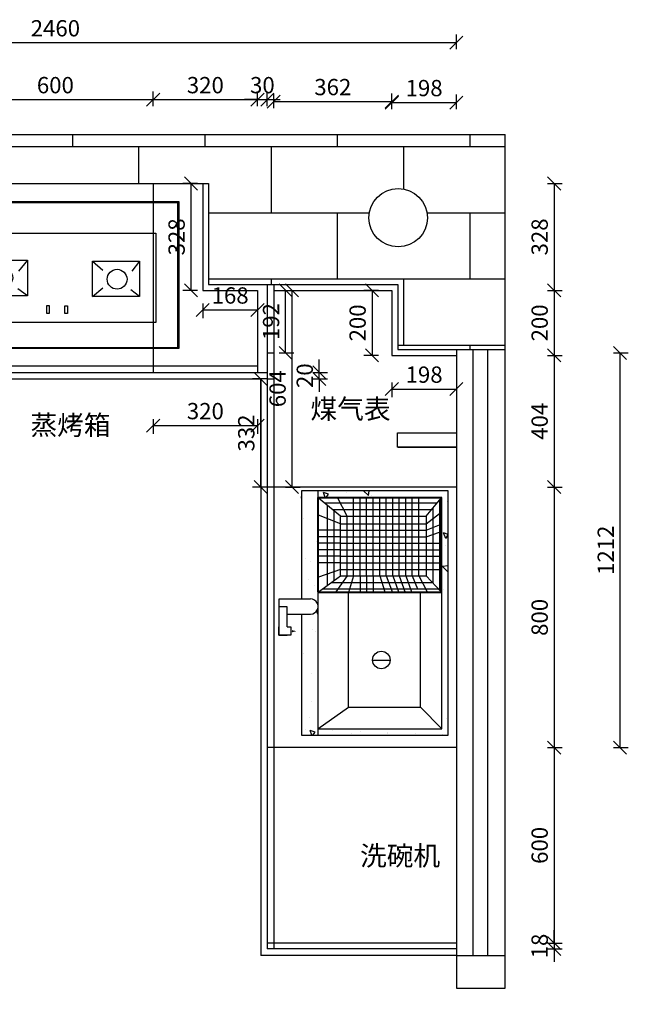
# Model space of a CAD drawing. Units: millimetres. Extents: x 12770 to 21728, y -2133 to 4657.
# Drawn here: x 14527 to 16394, y 1634 to 4657 of the extents above; entities that cross this region are included whole.
import ezdxf

# ---------------------------------------------------------------- set-up
doc = ezdxf.new("R2010")
doc.units = ezdxf.units.MM
doc.header["$LTSCALE"] = 1.9
doc.styles.add('60', font='txt', dxfattribs={"height": 60})
doc.styles.get("Standard").update_dxf_attribs({"font": 'arial.ttf'})
doc.dimstyles.new('副本 银云CAD半包', dxfattribs={"dimscale": 20, "dimtxt": 2.5, "dimasz": 2, "dimexe": 1.25, "dimexo": 0.625, "dimtad": 1, "dimtoh": 1, "dimdec": 0, "dimtxsty": 'Standard', "dimcen": 2.5, "dimclrd": 31, "dimclre": 40, "dimclrt": 31, "dimadec": 0, "dimazin": 0, "dimtfac": 1, "dimtdec": 0, "dimtix": 1, "dimtmove": 0, "dimatfit": 3, "dimfxl": 1, "dimfxlon": 1, "dimarcsym": 0})
pattern_1 = [(50, (-10213.37, -1060.77), (182.1847, -15.939), [19.05, -209.55]), (355, (-10213.37, -1060.77), (-35.2434, 191.057), [15.24, -167.6406]), (100.4514, (-10198.19, -1062.1), (146.9412, 175.1178), [16.19, -178.0902]), (46.1842, (-10213.37, -1009.97), (271.079, -42.0423), [28.575, -314.325]), (96.6356, (-10190.78, -1013.47), (237.404, 247.426), [24.285, -267.1356]), (351.1842, (-10213.37, -1009.97), (237.404, 247.426), [22.86, -251.46]), (21, (-10187.97, -1022.67), (151.6144, -102.2652), [19.05, -209.55]), (326, (-10187.97, -1022.67), (61.802, 184.188), [15.24, -167.64]), (71.4514, (-10175.34, -1031.19), (213.4164, 81.9228), [16.19, -178.09]), (37.5, (-10213.37, -1060.766), (3.0886, 84.55504), [0, -165.608, 0, -170.18, 0, -168.275]), (7.5, (-10213.37, -1060.77), (66.81966, 100.1806), [0, -97.028, 0, -161.798, 0, -64.135]), (327.5, (-10270.015, -1060.766), (135.5906, -5.72874), [0, -63.5, 0, -198.12, 0, -262.89]), (317.5, (-10295.41, -1060.77), (148.1292, 25.4265), [0, -82.55, 0, -131.572, 0, -186.69])]

# ---------------------------------------------------------------- blocks, each defined once
blk = doc.blocks.new('000000')
h = blk.add_hatch()
h.set_pattern_fill('AR-CONC', color=256)
h.set_pattern_definition(pattern_1)
h.paths.add_polyline_path([(388.7, -50, -0.334693), (371.8, -27.6), (371.8, 0), (0, 0), (0, -50)])
h = blk.add_hatch()
h.set_pattern_fill('AR-CONC', color=256)
h.set_pattern_definition(pattern_1)
h.paths.add_polyline_path([(750, -50), (750, 0), (417.4, 0), (417.4, -20.9, -0.417787), (401.5, -50)])
h = blk.add_hatch()
h.set_pattern_fill('AR-CONC', color=256)
h.set_pattern_definition(pattern_1)
h.paths.add_polyline_path([(730, -430), (20, -430), (20, -50), (0, -50), (0, -450), (750, -450), (750, -50), (730, -50)])
for p, q in [((371.8, 0), (0, 0)), ((0, 0), (0, -450)), ((318.8, 28.7), (318.4, 27.5)), ((318.4, 27.5), (319.1, 26)), ((319.1, 23.2), (318.6, 22.4)), ((318.6, 22.4), (318.6, 22.4)), ((318.6, 22.4), (319.9, 22.3)), ((320, 27.6), (318.8, 28.7)), ((318.8, 20.3), (318.9, 19.5)), ((319.8, 19.8), (318.8, 20.3)), ((318.9, 19.5), (319.8, 19.8)), ((319.1, 26), (319.8, 26.2)), ((319.9, 22.3), (319.1, 23.2)), ((319.8, 26.2), (320, 27.6)), ((750, 0), (417.4, 0)), ((750, -450), (750, 0)), ((750, -50), (0, -50)), ((20, -50), (20, -430)), ((20, -50), (85.6, -143.8)), ((438.3, -50), (438.3, -430)), ((440.3, -50), (440.3, -430)), ((440.3, -50), (730, -50)), ((440.3, -52), (730, -52)), ((440.3, -52), (440.3, -105.2)), ((440.3, -52), (489.2, -119.7)), ((509.2, -119.7), (485, -52)), ((529.2, -119.7), (529.2, -52)), ((549.2, -119.7), (549.2, -50)), ((569.2, -119.7), (569.2, -52)), ((589.2, -119.7), (589.2, -52)), ((609.2, -119.7), (609.2, -52)), ((629.2, -119.7), (629.2, -50)), ((649.2, -119.7), (675.1, -52)), ((672.9, -119.7), (728, -52)), ((728, -430), (728, -50)), ((730, -430), (730, -50)), ((730, -430), (730, -50)), ((449.2, -64.3), (449.2, -419.7)), ((460.3, -79.7), (705.5, -79.7)), ((712.9, -70.5), (712.9, -415.6)), ((489.2, -139.7), (440.3, -105.2)), ((469.2, -92), (469.2, -401.2)), ((474.8, -99.7), (689.2, -99.7)), ((489.2, -119.7), (672.9, -119.7)), ((489.2, -119.7), (489.2, -382.7)), ((489.2, -119.7), (489.2, -382.7)), ((509.2, -119.7), (509.2, -382.7)), ((529.2, -119.7), (529.2, -382.7)), ((549.2, -119.7), (549.2, -382.7)), ((569.2, -119.7), (569.2, -382.7)), ((589.2, -119.7), (589.2, -382.7)), ((609.2, -119.7), (609.2, -382.7)), ((629.2, -119.7), (629.2, -382.7)), ((649.2, -119.7), (649.2, -382.7)), ((672.9, -139.7), (730, -109.8)), ((672.9, -119.7), (672.9, -382.7)), ((692.9, -95.1), (692.9, -399.1)), ((85.6, -143.8), (438.3, -143.8)), ((85.6, -143.8), (85.6, -365.3)), ((489.2, -159.7), (438.3, -143.8)), ((489.2, -139.7), (672.9, -139.7)), ((489.2, -179.7), (440.3, -179.7)), ((489.2, -159.7), (672.9, -159.7)), ((489.2, -179.7), (672.9, -179.7)), ((672.9, -159.7), (728, -159.7)), ((672.9, -179.7), (728, -179.7)), ((489.2, -199.7), (440.3, -199.7)), ((489.2, -199.7), (672.9, -199.7)), ((672.9, -199.7), (728, -199.7)), ((230.8, -217.7), (230.8, -271.5)), ((489.2, -219.7), (440.3, -219.7)), ((489.2, -239.7), (440.3, -255)), ((489.2, -219.7), (672.9, -219.7)), ((489.2, -239.7), (672.9, -239.7)), ((672.9, -219.7), (728, -219.7)), ((672.9, -239.7), (728, -239.7)), ((489.2, -259.7), (438.3, -278.9)), ((489.2, -259.7), (672.9, -259.7)), ((672.9, -259.7), (728, -259.7)), ((489.2, -299.7), (438.3, -317.4)), ((489.2, -279.7), (440.3, -297.4)), ((489.2, -279.7), (672.9, -279.7)), ((489.2, -299.7), (672.9, -299.7)), ((672.9, -279.7), (728, -279.7)), ((672.9, -299.7), (728, -299.7)), ((489.2, -319.7), (440.3, -337.4)), ((489.2, -319.7), (672.9, -319.7)), ((672.9, -319.7), (728, -319.7)), ((489.2, -359.7), (440.3, -385.2)), ((489.2, -339.7), (449.2, -355.9)), ((489.2, -339.7), (672.9, -339.7)), ((489.2, -359.7), (672.9, -359.7)), ((672.9, -339.7), (728, -339.7)), ((672.9, -359.7), (730, -359.7)), ((85.6, -365.3), (20, -430)), ((85.6, -365.3), (438.3, -365.3)), ((489.2, -382.7), (440.3, -428)), ((672.9, -382.7), (489.2, -382.7)), ((509.2, -382.7), (509.2, -422.7)), ((529.2, -382.7), (529.2, -422.7)), ((549.2, -382.7), (549.2, -422.7)), ((569.2, -382.7), (569.2, -422.7)), ((589.2, -382.7), (589.2, -422.7)), ((609.2, -382.7), (623.6, -422.7)), ((629.2, -382.7), (646, -422.7)), ((649.2, -382.7), (680.7, -422.7)), ((672.9, -382.7), (728, -428)), ((721.6, -422.7), (446, -422.7)), ((697.2, -402.7), (467.6, -402.7)), ((0, -450), (750, -450)), ((20, -430), (730, -430)), ((440.3, -428), (730, -428)), ((440.3, -430), (730, -430))]:
    blk.add_line(p, q)
for points in [[(332.6, 43.8), (394.6, 43.8), (394.6, 69.4), (307, 69.4), (307, 43.8)], [(332.6, 43.8), (332.6, 32.4), (307, 32.4), (307, 69.4), (332.6, 69.4)], [(417.4, -27.6), (417.4, 69.4), (371.8, 69.4)], [(371.8, 43.8), (371.8, -27.6)]]:
    blk.add_lwpolyline(points)
blk.add_circle((230.8, -244.6), 26.9)
blk.add_circle((230.8, -244.6), 26.9)
blk.add_circle((230.8, -244.6), 26.9)
blk.add_arc((395.1, -27.6), 23.3, 180, 16.678)
blk = doc.blocks.new('11111')
at = {"color": 4}
for p, q in [((780, 4), (0, 4)), ((0, 4), (0, -446)), ((780, 2), (0, 2)), ((780, 0), (0, 0)), ((2, 4), (2, -446)), ((4, 4), (4, -446)), ((776, -446), (776, 4)), ((778, -446), (778, 4)), ((780, -446), (780, 4)), ((165.8, -176), (218.2, -213.1)), ((314.6, -176), (286.8, -209.1)), ((514.6, -178.3), (545.6, -206.1)), ((658.7, -178.3), (635.3, -209.1)), ((165.8, -285.2), (198.6, -263.4)), ((314.6, -285.2), (285.3, -263.4)), ((514.6, -287.5), (545.6, -260.5)), ((658.7, -287.5), (632.3, -266.4)), ((0, -444), (780, -444)), ((0, -446), (780, -446))]:
    blk.add_line(p, q, dxfattribs=at)
for points in [[(89.2, -93), (708.6, -93), (708.6, -367.3), (89.2, -367.3)], [(165.8, -176), (314.6, -176), (314.6, -285.2), (165.8, -285.2)], [(514.6, -178.3), (658.7, -178.3), (658.7, -287.5), (514.6, -287.5)], [(374.3, -314.4), (381.7, -314.4), (381.7, -339.2), (374.3, -339.2)], [(429.9, -315.9), (437.2, -315.9), (437.2, -339.2), (429.9, -339.2)]]:
    blk.add_lwpolyline(points, close=True, dxfattribs=at)
for centre, radius in [((241.3, -229.4), 28.2), ((589.7, -234.1), 30.4)]:
    blk.add_circle(centre, radius, dxfattribs=at)
blk = doc.blocks.new('_Oblique')
at = {"color": 0, "linetype": 'ByBlock', "lineweight": -2}
blk.add_line((-0.5, -0.5), (0.5, 0.5), dxfattribs=at)
blk = doc.blocks.new('*D44')
at = {"color": 3, "lineweight": -2, "transparency": 16777216}
for p, q in [((14336.4, 4391.2), (14336.4, 4436.2)), ((14936.4, 4391.2), (14936.4, 4436.2)), ((14336.4, 4411.2), (14936.4, 4411.2))]:
    blk.add_line(p, q, dxfattribs=at)
at = {"layer": 'Defpoints', "color": 0, "transparency": 16777216}
for p in [(14936.4, 4411.2), (14336.4, 3593.8), (14936.4, 3593.8)]:
    blk.add_point(p, dxfattribs=at)
at = {"color": 3, "lineweight": -2, "transparency": 16777216, "xscale": 40, "yscale": 40, "zscale": 40, "rotation": 180}
blk.add_blockref('_Oblique', (14336.4, 4411.2), dxfattribs=at)
at = {"color": 3, "lineweight": -2, "transparency": 16777216, "xscale": 40, "yscale": 40, "zscale": 40}
blk.add_blockref('_Oblique', (14936.4, 4411.2), dxfattribs=at)
at = {"color": 3, "transparency": 16777216, "insert": (14636.4, 4449.3), "char_height": 50, "attachment_point": 5}
blk.add_mtext('600', dxfattribs=at)
blk = doc.blocks.new('*D55')
at = {"color": 3, "lineweight": -2, "transparency": 16777216}
for p, q in [((14936.4, 4391.2), (14936.4, 4436.2)), ((15256.4, 4391.2), (15256.4, 4436.2)), ((14936.4, 4411.2), (15256.4, 4411.2))]:
    blk.add_line(p, q, dxfattribs=at)
at = {"layer": 'Defpoints', "color": 0, "transparency": 16777216}
for p in [(15256.4, 4411.2), (14936.4, 3593.8), (15256.4, 3593.8)]:
    blk.add_point(p, dxfattribs=at)
at = {"color": 3, "lineweight": -2, "transparency": 16777216, "xscale": 40, "yscale": 40, "zscale": 40, "rotation": 180}
blk.add_blockref('_Oblique', (14936.4, 4411.2), dxfattribs=at)
at = {"color": 3, "lineweight": -2, "transparency": 16777216, "xscale": 40, "yscale": 40, "zscale": 40}
blk.add_blockref('_Oblique', (15256.4, 4411.2), dxfattribs=at)
at = {"color": 3, "transparency": 16777216, "insert": (15096.4, 4449.3), "char_height": 50, "attachment_point": 5}
blk.add_mtext('320', dxfattribs=at)
blk = doc.blocks.new('*D56')
at = {"color": 3, "lineweight": -2, "transparency": 16777216}
for p, q in [((15256.4, 4391.2), (15256.4, 4436.2)), ((15286.4, 4391.2), (15286.4, 4436.2)), ((15256.4, 4411.2), (15216.4, 4411.2)), ((15256.4, 4411.2), (15286.4, 4411.2)), ((15286.4, 4411.2), (15326.4, 4411.2))]:
    blk.add_line(p, q, dxfattribs=at)
at = {"layer": 'Defpoints', "color": 0, "transparency": 16777216}
for p in [(15286.4, 4411.2), (15256.4, 3593.8), (15286.4, 3573.8)]:
    blk.add_point(p, dxfattribs=at)
at = {"color": 3, "lineweight": -2, "transparency": 16777216, "xscale": 40, "yscale": 40, "zscale": 40}
blk.add_blockref('_Oblique', (15256.4, 4411.2), dxfattribs=at)
at = {"color": 3, "lineweight": -2, "transparency": 16777216, "xscale": 40, "yscale": 40, "zscale": 40, "rotation": 180}
blk.add_blockref('_Oblique', (15286.4, 4411.2), dxfattribs=at)
at = {"color": 3, "transparency": 16777216, "insert": (15271.4, 4449.3), "char_height": 50, "attachment_point": 5}
blk.add_mtext('30', dxfattribs=at)
blk = doc.blocks.new('*D57')
at = {"color": 3, "lineweight": -2, "transparency": 16777216}
for p, q in [((15306.4, 4385.2), (15306.4, 4430.2)), ((15668.4, 4385.2), (15668.4, 4430.2)), ((15306.4, 4405.2), (15668.4, 4405.2))]:
    blk.add_line(p, q, dxfattribs=at)
at = {"layer": 'Defpoints', "color": 0, "transparency": 16777216}
for p in [(15668.4, 4405.2), (15306.4, 3825.8), (15668.4, 3825.8)]:
    blk.add_point(p, dxfattribs=at)
at = {"color": 3, "lineweight": -2, "transparency": 16777216, "xscale": 40, "yscale": 40, "zscale": 40, "rotation": 180}
blk.add_blockref('_Oblique', (15306.4, 4405.2), dxfattribs=at)
at = {"color": 3, "lineweight": -2, "transparency": 16777216, "xscale": 40, "yscale": 40, "zscale": 40}
blk.add_blockref('_Oblique', (15668.4, 4405.2), dxfattribs=at)
at = {"color": 3, "transparency": 16777216, "insert": (15487.4, 4443.3), "char_height": 50, "attachment_point": 5}
blk.add_mtext('362', dxfattribs=at)
blk = doc.blocks.new('*D58')
at = {"color": 3, "lineweight": -2, "transparency": 16777216}
for p, q in [((15668.4, 4382.2), (15668.4, 4427.2)), ((15866.4, 4382.2), (15866.4, 4427.2)), ((15668.4, 4402.2), (15866.4, 4402.2))]:
    blk.add_line(p, q, dxfattribs=at)
at = {"layer": 'Defpoints', "color": 0, "transparency": 16777216}
for p in [(15866.4, 4402.2), (15668.4, 3625.8), (15866.4, 3625.8)]:
    blk.add_point(p, dxfattribs=at)
at = {"color": 3, "lineweight": -2, "transparency": 16777216, "xscale": 40, "yscale": 40, "zscale": 40, "rotation": 180}
blk.add_blockref('_Oblique', (15668.4, 4402.2), dxfattribs=at)
at = {"color": 3, "lineweight": -2, "transparency": 16777216, "xscale": 40, "yscale": 40, "zscale": 40}
blk.add_blockref('_Oblique', (15866.4, 4402.2), dxfattribs=at)
at = {"color": 3, "transparency": 16777216, "insert": (15767.4, 4440.3), "char_height": 50, "attachment_point": 5}
blk.add_mtext('198', dxfattribs=at)
blk = doc.blocks.new('*D59')
at = {"color": 3, "lineweight": -2, "transparency": 16777216}
for p, q in [((16146.4, 4153.8), (16191.4, 4153.8)), ((16166.4, 4153.8), (16166.4, 3825.8)), ((16146.4, 3825.8), (16191.4, 3825.8))]:
    blk.add_line(p, q, dxfattribs=at)
at = {"layer": 'Defpoints', "color": 0, "transparency": 16777216}
for p in [(15088.4, 4153.8), (15088.4, 3825.8), (16166.4, 3825.8)]:
    blk.add_point(p, dxfattribs=at)
at = {"color": 3, "lineweight": -2, "transparency": 16777216, "xscale": 40, "yscale": 40, "zscale": 40}
for p, rotation in [((16166.4, 4153.8), 90), ((16166.4, 3825.8), 270)]:
    blk.add_blockref('_Oblique', p, dxfattribs=dict(at, rotation=rotation))
at = {"color": 3, "transparency": 16777216, "insert": (16128.3, 3989.8), "char_height": 50, "attachment_point": 5, "rotation": 90}
blk.add_mtext('328', dxfattribs=at)
blk = doc.blocks.new('*D60')
at = {"color": 3, "lineweight": -2, "transparency": 16777216}
for p, q in [((16146.4, 3825.8), (16191.4, 3825.8)), ((16166.4, 3825.8), (16166.4, 3625.8)), ((16146.4, 3625.8), (16191.4, 3625.8))]:
    blk.add_line(p, q, dxfattribs=at)
at = {"layer": 'Defpoints', "color": 0, "transparency": 16777216}
for p in [(15088.4, 3825.8), (15668.4, 3625.8), (16166.4, 3625.8)]:
    blk.add_point(p, dxfattribs=at)
at = {"color": 3, "lineweight": -2, "transparency": 16777216, "xscale": 40, "yscale": 40, "zscale": 40}
for p, rotation in [((16166.4, 3825.8), 90), ((16166.4, 3625.8), 270)]:
    blk.add_blockref('_Oblique', p, dxfattribs=dict(at, rotation=rotation))
at = {"color": 3, "transparency": 16777216, "insert": (16128.3, 3725.8), "char_height": 50, "attachment_point": 5, "rotation": 90}
blk.add_mtext('200', dxfattribs=at)
blk = doc.blocks.new('*D61')
at = {"color": 3, "lineweight": -2, "transparency": 16777216}
for p, q in [((16146.4, 3625.8), (16191.4, 3625.8)), ((16166.4, 3625.8), (16166.4, 3221.8)), ((16146.4, 3221.8), (16191.4, 3221.8))]:
    blk.add_line(p, q, dxfattribs=at)
at = {"layer": 'Defpoints', "color": 0, "transparency": 16777216}
for p in [(15668.4, 3625.8), (15866.4, 3221.8), (16166.4, 3221.8)]:
    blk.add_point(p, dxfattribs=at)
at = {"color": 3, "lineweight": -2, "transparency": 16777216, "xscale": 40, "yscale": 40, "zscale": 40}
for p, rotation in [((16166.4, 3625.8), 90), ((16166.4, 3221.8), 270)]:
    blk.add_blockref('_Oblique', p, dxfattribs=dict(at, rotation=rotation))
at = {"color": 3, "transparency": 16777216, "insert": (16128.3, 3423.8), "char_height": 50, "attachment_point": 5, "rotation": 90}
blk.add_mtext('404', dxfattribs=at)
blk = doc.blocks.new('*D62')
at = {"color": 3, "lineweight": -2, "transparency": 16777216}
for p, q in [((16146.4, 3221.8), (16191.4, 3221.8)), ((16166.4, 3221.8), (16166.4, 2421.8)), ((16146.4, 2421.8), (16191.4, 2421.8))]:
    blk.add_line(p, q, dxfattribs=at)
at = {"layer": 'Defpoints', "color": 0, "transparency": 16777216}
for p in [(15866.4, 3221.8), (15866.4, 2421.8), (16166.4, 2421.8)]:
    blk.add_point(p, dxfattribs=at)
at = {"color": 3, "lineweight": -2, "transparency": 16777216, "xscale": 40, "yscale": 40, "zscale": 40}
for p, rotation in [((16166.4, 3221.8), 90), ((16166.4, 2421.8), 270)]:
    blk.add_blockref('_Oblique', p, dxfattribs=dict(at, rotation=rotation))
at = {"color": 3, "transparency": 16777216, "insert": (16128.3, 2821.8), "char_height": 50, "attachment_point": 5, "rotation": 90}
blk.add_mtext('800', dxfattribs=at)
blk = doc.blocks.new('*D63')
at = {"color": 3, "lineweight": -2, "transparency": 16777216}
for p, q in [((16146.4, 2421.8), (16191.4, 2421.8)), ((16166.4, 2421.8), (16166.4, 1821.8)), ((16146.4, 1821.8), (16191.4, 1821.8))]:
    blk.add_line(p, q, dxfattribs=at)
at = {"layer": 'Defpoints', "color": 0, "transparency": 16777216}
for p in [(15866.4, 2421.8), (15866.4, 1821.8), (16166.4, 1821.8)]:
    blk.add_point(p, dxfattribs=at)
at = {"color": 3, "lineweight": -2, "transparency": 16777216, "xscale": 40, "yscale": 40, "zscale": 40}
for p, rotation in [((16166.4, 2421.8), 90), ((16166.4, 1821.8), 270)]:
    blk.add_blockref('_Oblique', p, dxfattribs=dict(at, rotation=rotation))
at = {"color": 3, "transparency": 16777216, "insert": (16128.3, 2121.8), "char_height": 50, "attachment_point": 5, "rotation": 90}
blk.add_mtext('600', dxfattribs=at)
blk = doc.blocks.new('*D64')
at = {"color": 3, "lineweight": -2, "transparency": 16777216}
for p, q in [((16166.4, 1821.8), (16166.4, 1861.8)), ((16146.4, 1821.8), (16191.4, 1821.8)), ((16166.4, 1821.8), (16166.4, 1803.8)), ((16146.4, 1803.8), (16191.4, 1803.8)), ((16166.4, 1803.8), (16166.4, 1763.8))]:
    blk.add_line(p, q, dxfattribs=at)
at = {"layer": 'Defpoints', "color": 0, "transparency": 16777216}
for p in [(15866.4, 1821.8), (15866.4, 1803.8), (16166.4, 1803.8)]:
    blk.add_point(p, dxfattribs=at)
at = {"color": 3, "lineweight": -2, "transparency": 16777216, "xscale": 40, "yscale": 40, "zscale": 40}
for p, rotation in [((16166.4, 1821.8), 270), ((16166.4, 1803.8), 90)]:
    blk.add_blockref('_Oblique', p, dxfattribs=dict(at, rotation=rotation))
at = {"color": 3, "transparency": 16777216, "insert": (16128.3, 1812.8), "char_height": 50, "attachment_point": 5, "rotation": 90}
blk.add_mtext('18', dxfattribs=at)
blk = doc.blocks.new('*D65')
at = {"color": 3, "lineweight": -2, "transparency": 16777216}
for p, q in [((13406.4, 4565.8), (13406.4, 4610.8)), ((15866.4, 4565.8), (15866.4, 4610.8)), ((15866.4, 4585.8), (13406.4, 4585.8))]:
    blk.add_line(p, q, dxfattribs=at)
at = {"layer": 'Defpoints', "color": 0, "transparency": 16777216}
for p in [(13406.4, 4585.8), (15866.4, 3643.8), (13406.4, 3593.8)]:
    blk.add_point(p, dxfattribs=at)
at = {"color": 3, "lineweight": -2, "transparency": 16777216, "xscale": 40, "yscale": 40, "zscale": 40, "rotation": 180}
blk.add_blockref('_Oblique', (13406.4, 4585.8), dxfattribs=at)
at = {"color": 3, "lineweight": -2, "transparency": 16777216, "xscale": 40, "yscale": 40, "zscale": 40}
blk.add_blockref('_Oblique', (15866.4, 4585.8), dxfattribs=at)
at = {"color": 3, "transparency": 16777216, "insert": (14636.4, 4623.9), "char_height": 50, "attachment_point": 5}
blk.add_mtext('2460', dxfattribs=at)
blk = doc.blocks.new('*D92')
at = {"color": 3, "lineweight": -2, "transparency": 16777216}
for p, q in [((15342.6, 3825.8), (15387.6, 3825.8)), ((15362.6, 3221.8), (15362.6, 3825.8)), ((15342.6, 3221.8), (15387.6, 3221.8))]:
    blk.add_line(p, q, dxfattribs=at)
at = {"layer": 'Defpoints', "color": 0, "transparency": 16777216}
for p in [(15306.4, 3825.8), (15362.6, 3825.8), (15306.4, 3221.8)]:
    blk.add_point(p, dxfattribs=at)
at = {"color": 3, "lineweight": -2, "transparency": 16777216, "xscale": 40, "yscale": 40, "zscale": 40}
for p, rotation in [((15362.6, 3825.8), 90), ((15362.6, 3221.8), 270)]:
    blk.add_blockref('_Oblique', p, dxfattribs=dict(at, rotation=rotation))
at = {"color": 3, "transparency": 16777216, "insert": (15324.5, 3523.8), "char_height": 50, "attachment_point": 5, "rotation": 90}
blk.add_mtext('604', dxfattribs=at)
blk = doc.blocks.new('*D93')
at = {"color": 3, "lineweight": -2, "transparency": 16777216}
for p, q in [((15628, 3825.8), (15583, 3825.8)), ((15608, 3825.8), (15608, 3625.8)), ((15628, 3625.8), (15583, 3625.8))]:
    blk.add_line(p, q, dxfattribs=at)
at = {"layer": 'Defpoints', "color": 0, "transparency": 16777216}
for p in [(15668.4, 3825.8), (15608, 3625.8), (15668.4, 3625.8)]:
    blk.add_point(p, dxfattribs=at)
at = {"color": 3, "lineweight": -2, "transparency": 16777216, "xscale": 40, "yscale": 40, "zscale": 40}
for p, rotation in [((15608, 3825.8), 90), ((15608, 3625.8), 270)]:
    blk.add_blockref('_Oblique', p, dxfattribs=dict(at, rotation=rotation))
at = {"color": 3, "transparency": 16777216, "insert": (15569.9, 3725.8), "char_height": 50, "attachment_point": 5, "rotation": 90}
blk.add_mtext('200', dxfattribs=at)
blk = doc.blocks.new('*D94')
at = {"color": 3, "lineweight": -2, "transparency": 16777216}
for p, q in [((15668.4, 3542.5), (15668.4, 3497.5)), ((15866.4, 3542.5), (15866.4, 3497.5)), ((15668.4, 3522.5), (15866.4, 3522.5))]:
    blk.add_line(p, q, dxfattribs=at)
at = {"layer": 'Defpoints', "color": 0, "transparency": 16777216}
for p in [(15668.4, 3625.8), (15866.4, 3625.8), (15866.4, 3522.5)]:
    blk.add_point(p, dxfattribs=at)
at = {"color": 3, "lineweight": -2, "transparency": 16777216, "xscale": 40, "yscale": 40, "zscale": 40, "rotation": 180}
blk.add_blockref('_Oblique', (15668.4, 3522.5), dxfattribs=at)
at = {"color": 3, "lineweight": -2, "transparency": 16777216, "xscale": 40, "yscale": 40, "zscale": 40}
blk.add_blockref('_Oblique', (15866.4, 3522.5), dxfattribs=at)
at = {"color": 3, "transparency": 16777216, "insert": (15767.4, 3560.5), "char_height": 50, "attachment_point": 5}
blk.add_mtext('198', dxfattribs=at)
blk = doc.blocks.new('*D95')
at = {"color": 3, "lineweight": -2, "transparency": 16777216}
for p, q in [((15072.8, 4153.8), (15027.8, 4153.8)), ((15052.8, 3825.8), (15052.8, 4153.8)), ((15072.8, 3825.8), (15027.8, 3825.8))]:
    blk.add_line(p, q, dxfattribs=at)
at = {"layer": 'Defpoints', "color": 0, "transparency": 16777216}
for p in [(15052.8, 4153.8), (15088.4, 4153.8), (15088.4, 3825.8)]:
    blk.add_point(p, dxfattribs=at)
at = {"color": 3, "lineweight": -2, "transparency": 16777216, "xscale": 40, "yscale": 40, "zscale": 40}
for p, rotation in [((15052.8, 4153.8), 90), ((15052.8, 3825.8), 270)]:
    blk.add_blockref('_Oblique', p, dxfattribs=dict(at, rotation=rotation))
at = {"color": 3, "transparency": 16777216, "insert": (15014.7, 3989.8), "char_height": 50, "attachment_point": 5, "rotation": 90}
blk.add_mtext('328', dxfattribs=at)
blk = doc.blocks.new('*D96')
at = {"color": 3, "lineweight": -2, "transparency": 16777216}
for p, q in [((15088.4, 3785.5), (15088.4, 3740.5)), ((15256.4, 3785.5), (15256.4, 3740.5)), ((15088.4, 3765.5), (15256.4, 3765.5))]:
    blk.add_line(p, q, dxfattribs=at)
at = {"layer": 'Defpoints', "color": 0, "transparency": 16777216}
for p in [(15088.4, 3825.8), (15256.4, 3825.8), (15256.4, 3765.5)]:
    blk.add_point(p, dxfattribs=at)
at = {"color": 3, "lineweight": -2, "transparency": 16777216, "xscale": 40, "yscale": 40, "zscale": 40, "rotation": 180}
blk.add_blockref('_Oblique', (15088.4, 3765.5), dxfattribs=at)
at = {"color": 3, "lineweight": -2, "transparency": 16777216, "xscale": 40, "yscale": 40, "zscale": 40}
blk.add_blockref('_Oblique', (15256.4, 3765.5), dxfattribs=at)
at = {"color": 3, "transparency": 16777216, "insert": (15172.4, 3803.5), "char_height": 50, "attachment_point": 5}
blk.add_mtext('168', dxfattribs=at)
blk = doc.blocks.new('*D106')
at = {"color": 3, "lineweight": -2, "transparency": 16777216}
for p, q in [((16348.7, 3633.8), (16393.7, 3633.8)), ((16368.7, 2421.8), (16368.7, 3633.8)), ((16348.7, 2421.8), (16393.7, 2421.8))]:
    blk.add_line(p, q, dxfattribs=at)
at = {"layer": 'Defpoints', "color": 0, "transparency": 16777216}
for p in [(15306.4, 3633.8), (16368.7, 3633.8), (15306.4, 2421.8)]:
    blk.add_point(p, dxfattribs=at)
at = {"color": 3, "lineweight": -2, "transparency": 16777216, "xscale": 40, "yscale": 40, "zscale": 40}
for p, rotation in [((16368.7, 3633.8), 90), ((16368.7, 2421.8), 270)]:
    blk.add_blockref('_Oblique', p, dxfattribs=dict(at, rotation=rotation))
at = {"color": 3, "transparency": 16777216, "insert": (16331.1, 3027.8), "char_height": 50, "attachment_point": 5, "rotation": 90}
blk.add_mtext('1212', dxfattribs=at)
blk = doc.blocks.new('*D107')
at = {"color": 3, "lineweight": -2, "transparency": 16777216}
for p, q in [((14936.4, 3430.4), (14936.4, 3385.4)), ((15256.4, 3430.4), (15256.4, 3385.4)), ((14936.4, 3410.4), (15256.4, 3410.4))]:
    blk.add_line(p, q, dxfattribs=at)
at = {"layer": 'Defpoints', "color": 0, "transparency": 16777216}
for p in [(14936.4, 3593.8), (15256.4, 3593.8), (15256.4, 3410.4)]:
    blk.add_point(p, dxfattribs=at)
at = {"color": 3, "lineweight": -2, "transparency": 16777216, "xscale": 40, "yscale": 40, "zscale": 40, "rotation": 180}
blk.add_blockref('_Oblique', (14936.4, 3410.4), dxfattribs=at)
at = {"color": 3, "lineweight": -2, "transparency": 16777216, "xscale": 40, "yscale": 40, "zscale": 40}
blk.add_blockref('_Oblique', (15256.4, 3410.4), dxfattribs=at)
at = {"color": 3, "transparency": 16777216, "insert": (15096.4, 3448.5), "char_height": 50, "attachment_point": 5}
blk.add_mtext('320', dxfattribs=at)
blk = doc.blocks.new('*D111')
at = {"color": 3, "lineweight": -2, "transparency": 16777216}
for p, q in [((15322.6, 3825.8), (15367.6, 3825.8)), ((15342.6, 3633.8), (15342.6, 3825.8)), ((15322.6, 3633.8), (15367.6, 3633.8))]:
    blk.add_line(p, q, dxfattribs=at)
at = {"layer": 'Defpoints', "color": 0, "transparency": 16777216}
for p in [(15306.4, 3825.8), (15342.6, 3825.8), (15306.4, 3633.8)]:
    blk.add_point(p, dxfattribs=at)
at = {"color": 3, "lineweight": -2, "transparency": 16777216, "xscale": 40, "yscale": 40, "zscale": 40}
for p, rotation in [((15342.6, 3825.8), 90), ((15342.6, 3633.8), 270)]:
    blk.add_blockref('_Oblique', p, dxfattribs=dict(at, rotation=rotation))
at = {"color": 3, "transparency": 16777216, "insert": (15304.5, 3729.8), "char_height": 50, "attachment_point": 5, "rotation": 90}
blk.add_mtext('192', dxfattribs=at)
blk = doc.blocks.new('*D112')
at = {"color": 3, "lineweight": -2, "transparency": 16777216}
for p, q in [((15286.4, 3553.8), (15241.4, 3553.8)), ((15266.4, 3221.8), (15266.4, 3553.8)), ((15286.4, 3221.8), (15241.4, 3221.8))]:
    blk.add_line(p, q, dxfattribs=at)
at = {"layer": 'Defpoints', "color": 0, "transparency": 16777216}
for p in [(15266.4, 3553.8), (15306.4, 3553.8), (15306.4, 3221.8)]:
    blk.add_point(p, dxfattribs=at)
at = {"color": 3, "lineweight": -2, "transparency": 16777216, "xscale": 40, "yscale": 40, "zscale": 40}
for p, rotation in [((15266.4, 3553.8), 90), ((15266.4, 3221.8), 270)]:
    blk.add_blockref('_Oblique', p, dxfattribs=dict(at, rotation=rotation))
at = {"color": 3, "transparency": 16777216, "insert": (15228.4, 3387.8), "char_height": 50, "attachment_point": 5, "rotation": 90}
blk.add_mtext('332', dxfattribs=at)
blk = doc.blocks.new('*D117')
at = {"color": 3, "lineweight": -2, "transparency": 16777216}
for p, q in [((15445.9, 3573.8), (15445.9, 3613.8)), ((15425.9, 3573.8), (15470.9, 3573.8)), ((15445.9, 3553.8), (15445.9, 3573.8)), ((15425.9, 3553.8), (15470.9, 3553.8)), ((15445.9, 3553.8), (15445.9, 3513.8))]:
    blk.add_line(p, q, dxfattribs=at)
at = {"layer": 'Defpoints', "color": 0, "transparency": 16777216}
for p in [(15286.4, 3573.8), (15445.9, 3573.8), (15286.4, 3553.8)]:
    blk.add_point(p, dxfattribs=at)
at = {"color": 3, "lineweight": -2, "transparency": 16777216, "xscale": 40, "yscale": 40, "zscale": 40}
for p, rotation in [((15445.9, 3573.8), 270), ((15445.9, 3553.8), 90)]:
    blk.add_blockref('_Oblique', p, dxfattribs=dict(at, rotation=rotation))
at = {"color": 3, "transparency": 16777216, "insert": (15407.9, 3563.8), "char_height": 50, "attachment_point": 5, "rotation": 90}
blk.add_mtext('20', dxfattribs=at)

msp = doc.modelspace()

# ---------------------------------------------------------------- hatches: boundary and pattern name
h = msp.add_hatch()
h.set_pattern_fill('AR-B816', color=256)
h.set_pattern_definition([(0, (-3801.88, 0), (0, 203.2), []), (90, (-3801.88, 0), (-203.2, 203.2), [203.2, -203.2])])
h.paths.add_polyline_path([(15106.4, 3843.8), (15686.4, 3843.8), (15686.4, 3643.8), (15866.4, 3643.8), (16016.4, 3643.8), (16016.4, 4303.8), (13256.4, 4303.8), (13256.4, 1633.8), (14076.4, 1633.8), (14076.4, 1783.8), (13406.4, 1783.8), (13406.4, 4153.8), (15106.4, 4153.8)])
h.paths.add_polyline_path([(15777.4, 4048.8, -1), (15598.3, 4048.8, -1)], flags=16)

# ---------------------------------------------------------------- linework, layer by layer
for p, q in [((13256.4, 4303.8), (16016.4, 4303.8)), ((16016.4, 1683.8), (16016.4, 4303.8)), ((13406.4, 4153.8), (15106.4, 4153.8)), ((14936.4, 4153.8), (14936.4, 3573.8)), ((15088.4, 4153.8), (15088.4, 3825.8)), ((15106.4, 4153.8), (15106.4, 3843.8)), ((15106.4, 3843.8), (15686.4, 3843.8)), ((15286.4, 3843.8), (15286.4, 1803.8)), ((15306.4, 3843.8), (15306.4, 1803.8)), ((15686.4, 3843.8), (15686.4, 3643.8)), ((15088.4, 3825.8), (15256.4, 3825.8)), ((15106.4, 3825.8), (15256.4, 3825.8)), ((15256.4, 3825.8), (15256.4, 3573.8)), ((15306.4, 3825.8), (15668.4, 3825.8)), ((15668.4, 3825.8), (15668.4, 3625.8)), ((15286.4, 3633.8), (15306.4, 3633.8)), ((15686.4, 3643.8), (15866.4, 3643.8)), ((15866.4, 3643.8), (15866.4, 1683.8)), ((15866.4, 3643.8), (16016.4, 3643.8)), ((15917.1, 3643.8), (15917.1, 1783.8)), ((15961.4, 3643.8), (15961.4, 1783.8)), ((15668.4, 3625.8), (15866.4, 3625.8)), ((13406.4, 3593.8), (15256.4, 3593.8)), ((13406.4, 3573.8), (15286.4, 3573.8)), ((15286.4, 3553.8), (15306.4, 3553.8)), ((15686.4, 3343.8), (15866.4, 3343.8)), ((15866.4, 3221.8), (15286.4, 3221.8)), ((15866.4, 2421.8), (15286.4, 2421.8)), ((15866.4, 1821.8), (15286.4, 1821.8)), ((15866.4, 1803.8), (15286.4, 1803.8)), ((15866.4, 1783.8), (16016.4, 1783.8)), ((15866.4, 1683.8), (16016.4, 1683.8))]:
    msp.add_line(p, q)
at = {"color": 1}
for p, q in [((14006.4, 3553.8), (15266.4, 3553.8)), ((15266.4, 3553.8), (15266.4, 1783.8)), ((15866.4, 1783.8), (15266.4, 1783.8))]:
    msp.add_line(p, q, dxfattribs=at)
msp.add_lwpolyline([(15866.4, 3343.8), (15686.3, 3343.8), (15686.3, 3388.1), (15866.4, 3388.1)], close=True)
msp.add_circle((15687.8, 4048.8), 89.6)

# ---------------------------------------------------------------- block references
msp.add_blockref('11111', (14236, 4094))
at = {"rotation": 90}
msp.add_blockref('000000', (15391.5, 2460), dxfattribs=at)

# ---------------------------------------------------------------- texts
at = {"char_height": 60, "attachment_point": 1, "style": '60'}
for s, insert in [('煤气表', (15418.9, 3491.6)), ('蒸烤箱', (14560, 3442)), ('洗碗机', (15571, 2119.9))]:
    msp.add_mtext_dynamic_manual_height_columns(s, width=164.877, gutter_width=300, heights=[0], dxfattribs=dict(at, insert=insert))

# ---------------------------------------------------------------- dimensions: what is measured, and where the dimension line sits
for base, p1, p2, override, picture, middle in [((13406.4, 4585.8), (15866.4, 3643.8), (13406.4, 3593.8), {"dimgap": 0.627, "dimblk": 'Oblique', "dimclrd": 3, "dimclre": 3, "dimclrt": 3}, '*D65', (14636.4, 4623.9)), ((14936.4, 4411.2), (14336.4, 3593.8), (14936.4, 3593.8), {"dimgap": 0.627, "dimblk": 'Oblique', "dimclrd": 3, "dimclre": 3, "dimclrt": 3, "dimtmove": 1}, '*D44', (14636.4, 4449.3)), ((15256.4, 4411.2), (14936.4, 3593.8), (15256.4, 3593.8), {"dimgap": 0.627, "dimblk": 'Oblique', "dimclrd": 3, "dimclre": 3, "dimclrt": 3, "dimtmove": 1}, '*D55', (15096.4, 4449.3)), ((15286.4, 4411.2), (15256.4, 3593.8), (15286.4, 3573.8), {"dimgap": 0.627, "dimblk": 'Oblique', "dimclrd": 3, "dimclre": 3, "dimclrt": 3, "dimtmove": 1}, '*D56', (15271.4, 4449.3)), ((15668.4, 4405.2), (15306.4, 3825.8), (15668.4, 3825.8), {"dimgap": 0.627, "dimblk": 'Oblique', "dimclrd": 3, "dimclre": 3, "dimclrt": 3}, '*D57', (15487.4, 4443.3)), ((15866.4, 4402.2), (15668.4, 3625.8), (15866.4, 3625.8), {"dimgap": 0.627, "dimblk": 'Oblique', "dimclrd": 3, "dimclre": 3, "dimclrt": 3}, '*D58', (15767.4, 4440.3)), ((15256.4, 3765.5), (15088.4, 3825.8), (15256.4, 3825.8), {"dimgap": 0.627, "dimblk": 'Oblique', "dimclrd": 3, "dimclre": 3, "dimclrt": 3}, '*D96', (15172.4, 3803.5)), ((15866.4, 3522.5), (15668.4, 3625.8), (15866.4, 3625.8), {"dimgap": 0.627, "dimblk": 'Oblique', "dimclrd": 3, "dimclre": 3, "dimclrt": 3}, '*D94', (15767.4, 3560.5)), ((15256.4, 3410.4), (14936.4, 3593.8), (15256.4, 3593.8), {"dimgap": 0.627, "dimblk": 'Oblique', "dimclrd": 3, "dimclre": 3, "dimclrt": 3}, '*D107', (15096.4, 3448.5))]:
    dim = msp.add_linear_dim(base=base, p1=p1, p2=p2, dimstyle='副本 银云CAD半包', override=override)
    dim.commit()
    dim.dimension.update_dxf_attribs({"geometry": picture, "text_midpoint": middle})
for base, p1, p2, override, picture, middle in [((15052.8, 4153.8), (15088.4, 3825.8), (15088.4, 4153.8), {"dimgap": 0.627, "dimblk": 'Oblique', "dimclrd": 3, "dimclre": 3, "dimclrt": 3}, '*D95', (15014.7, 3989.8)), ((16166.4, 3825.8), (15088.4, 4153.8), (15088.4, 3825.8), {"dimgap": 0.627, "dimblk": 'Oblique', "dimclrd": 3, "dimclre": 3, "dimclrt": 3}, '*D59', (16128.3, 3989.8)), ((16166.4, 3625.8), (15088.4, 3825.8), (15668.4, 3625.8), {"dimgap": 0.627, "dimblk": 'Oblique', "dimclrd": 3, "dimclre": 3, "dimclrt": 3, "dimtmove": 1}, '*D60', (16128.3, 3725.8)), ((15342.6, 3825.8), (15306.4, 3633.8), (15306.4, 3825.8), {"dimgap": 0.627, "dimblk": 'Oblique', "dimclrd": 3, "dimclre": 3, "dimclrt": 3}, '*D111', (15304.5, 3729.8)), ((15362.6, 3825.8), (15306.4, 3221.8), (15306.4, 3825.8), {"dimgap": 0.627, "dimblk": 'Oblique', "dimclrd": 3, "dimclre": 3, "dimclrt": 3}, '*D92', (15324.5, 3523.8)), ((15608, 3625.8), (15668.4, 3825.8), (15668.4, 3625.8), {"dimgap": 0.627, "dimblk": 'Oblique', "dimclrd": 3, "dimclre": 3, "dimclrt": 3}, '*D93', (15569.9, 3725.8)), ((16368.7, 3633.8), (15306.4, 2421.8), (15306.4, 3633.8), {"dimgap": 0.627, "dimblk": 'Oblique', "dimclrd": 3, "dimclre": 3, "dimclrt": 3}, '*D106', (16331.1, 3027.8)), ((16166.4, 3221.8), (15668.4, 3625.8), (15866.4, 3221.8), {"dimgap": 0.627, "dimblk": 'Oblique', "dimclrd": 3, "dimclre": 3, "dimclrt": 3, "dimtmove": 1}, '*D61', (16128.3, 3423.8)), ((15445.9, 3573.8), (15286.4, 3553.8), (15286.4, 3573.8), {"dimgap": 0.627, "dimblk": 'Oblique', "dimclrd": 3, "dimclre": 3, "dimclrt": 3}, '*D117', (15407.9, 3563.8)), ((15266.4, 3553.8), (15306.4, 3221.8), (15306.4, 3553.8), {"dimgap": 0.627, "dimblk": 'Oblique', "dimclrd": 3, "dimclre": 3, "dimclrt": 3}, '*D112', (15228.4, 3387.8)), ((16166.4, 2421.8), (15866.4, 3221.8), (15866.4, 2421.8), {"dimgap": 0.627, "dimblk": 'Oblique', "dimclrd": 3, "dimclre": 3, "dimclrt": 3, "dimtmove": 1}, '*D62', (16128.3, 2821.8)), ((16166.4, 1821.8), (15866.4, 2421.8), (15866.4, 1821.8), {"dimgap": 0.627, "dimblk": 'Oblique', "dimclrd": 3, "dimclre": 3, "dimclrt": 3, "dimtmove": 1}, '*D63', (16128.3, 2121.8)), ((16166.4, 1803.8), (15866.4, 1821.8), (15866.4, 1803.8), {"dimgap": 0.627, "dimblk": 'Oblique', "dimclrd": 3, "dimclre": 3, "dimclrt": 3, "dimtmove": 1}, '*D64', (16128.3, 1812.8))]:
    dim = msp.add_linear_dim(base=base, p1=p1, p2=p2, angle=90, dimstyle='副本 银云CAD半包', override=override)
    dim.commit()
    dim.dimension.update_dxf_attribs({"geometry": picture, "text_midpoint": middle})

doc.saveas('drawing.dxf')
